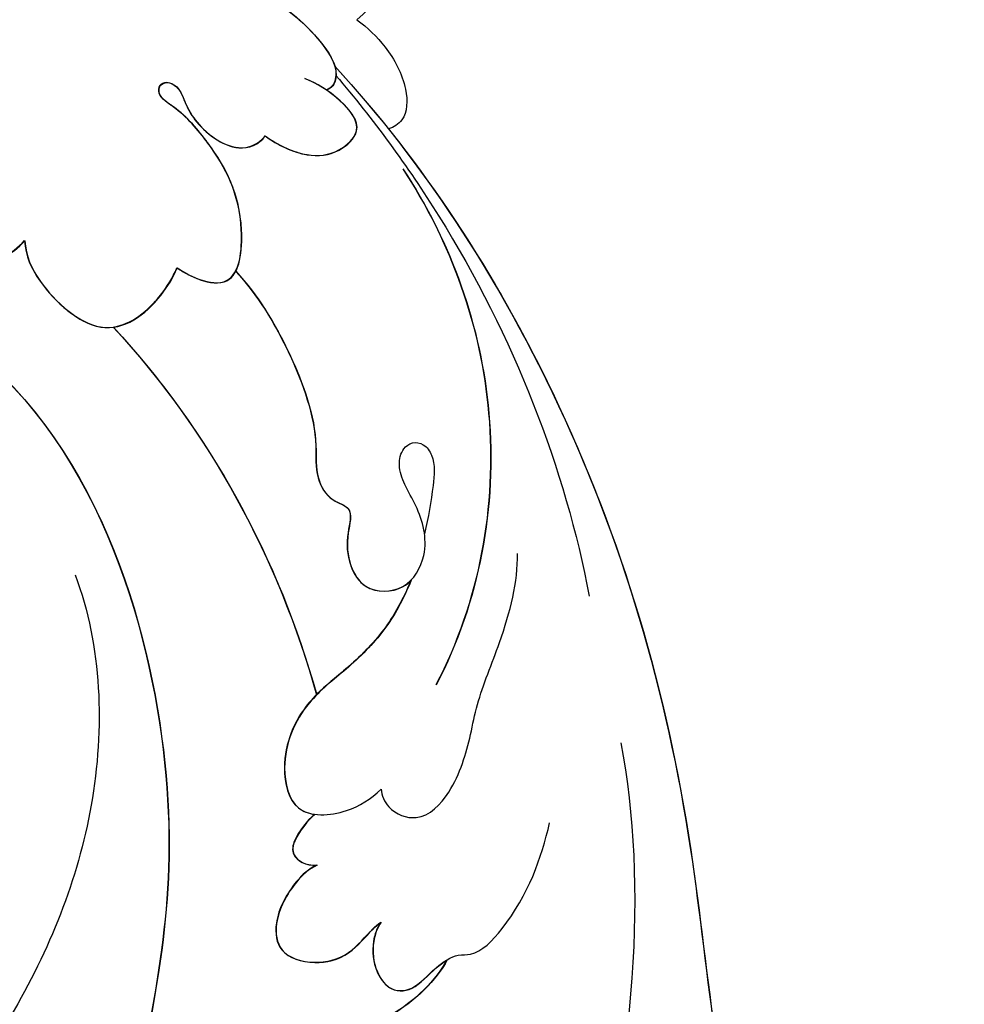
# Model space of a CAD drawing. Units: millimetres. Extents: x 5667 to 10707, y 4532 to 6314.
# Drawn here: x 7227 to 7280, y 5344 to 5399 of the extents above; entities that cross this region are included whole.
import ezdxf

# ---------------------------------------------------------------- set-up
doc = ezdxf.new("R2010")
doc.units = ezdxf.units.MM
doc.linetypes.add('HIDDEN', pattern=[9.525, 6.35, -3.175])
for name, color, linetype in [('A-04.尺寸標註', 4, 'Continuous'), ('H-01-天花造型线', 6, 'Continuous'), ('H-08.木作(細線)', 8, 'Continuous')]:
    doc.layers.add(name, color=color, linetype=linetype)
doc.styles.add('新細明體', font='txt')
doc.dimstyles.new('6', dxfattribs={"dimtxt": 15, "dimasz": 4.5, "dimexe": 3, "dimexo": 3, "dimgap": 1.8, "dimtad": 2, "dimdec": 0, "dimtxsty": '新細明體', "dimblk": 'ARCHTICK', "dimcen": 5, "dimclrd": 8, "dimclre": 8, "dimclrt": 4, "dimadec": 0, "dimazin": 0, "dimtfac": 1, "dimtdec": 0, "dimtix": 1, "dimtmove": 2, "dimatfit": 3, "dimldrblk": 'OPEN90', "dimfxl": 1.25, "dimlwd": 9, "dimlwe": 9, "dimarcsym": 0})

# ---------------------------------------------------------------- blocks, each defined once
blk = doc.blocks.new('SE-21059L-d')
at = {"layer": 'H-08.木作(細線)'}
for points, knots in [([(37.085, 66.382), (40.935, 67.158), (49.943, 68.282), (64.103, 66.466), (80.032, 53.592), (85.589, 37.48), (85.505, 28.365), (84.62, 25.776)], [0, 0, 0, 0, 3.307777, 32.954197, 69.540695, 95.50931, 111.280843, 111.280843, 111.280843, 111.280843]), ([(37.087, 66.364), (40.937, 67.141), (49.945, 68.265), (64.105, 66.448), (80.033, 53.575), (85.59, 37.463), (85.506, 28.348), (84.621, 25.759)], [0, 0, 0, 0, 3.307777, 32.954197, 69.540695, 95.50931, 111.280843, 111.280843, 111.280843, 111.280843]), ([(73.094, 23.456), (72.048, 23.614), (70.27, 22.967), (68.659, 21.055), (68.07, 18.703), (69.123, 16.655), (70.788, 15.843), (71.861, 15.76)], [0, 0, 0, 0, 4.89423, 8.808979, 11.995629, 15.463916, 20.321109, 20.321109, 20.321109, 20.321109]), ([(73.095, 23.439), (72.049, 23.596), (70.271, 22.949), (68.661, 21.038), (68.071, 18.686), (69.125, 16.637), (70.79, 15.825), (71.863, 15.742)], [0, 0, 0, 0, 4.89423, 8.808979, 11.995629, 15.463916, 20.321109, 20.321109, 20.321109, 20.321109]), ([(89.987, 19.29), (90.067, 18.247), (90.372, 16.186), (91.037, 12.951), (90.928, 9.867), (90.02, 7.6), (89.04, 7.477), (88.76, 7.652)], [0, 0, 0, 0, 5.196323, 10.279382, 16.325696, 19.907394, 21.219281, 21.219281, 21.219281, 21.219281]), ([(89.988, 19.272), (90.068, 18.23), (90.373, 16.169), (91.039, 12.934), (90.929, 9.85), (90.021, 7.583), (89.042, 7.46), (88.761, 7.635)], [0, 0, 0, 0, 5.196323, 10.279382, 16.325696, 19.907394, 21.219281, 21.219281, 21.219281, 21.219281]), ([(71.861, 15.76), (71.216, 15.203), (70.282, 13.447), (69.919, 8.709), (73.349, 7.77), (75.298, 7.992), (75.858, 8.143)], [0, 0, 0, 0, 4.004141, 10.405709, 17.164154, 20.139648, 20.139648, 20.139648, 20.139648]), ([(71.863, 15.742), (71.217, 15.185), (70.284, 13.43), (69.921, 8.692), (73.351, 7.753), (75.3, 7.974), (75.859, 8.126)], [0, 0, 0, 0, 4.004141, 10.405709, 17.164154, 20.139648, 20.139648, 20.139648, 20.139648]), ([(65.317, 14.821), (65.342, 5.079), (55.352, -7.873), (38.381, -19.496), (7.63, -28.541), (-30.507, -18.264), (-49.515, -3.319), (-55.728, 3.711)], [0, 0, 0, 0, 34.570198, 51.793693, 119.717992, 191.037439, 236.566929, 236.566929, 236.566929, 236.566929]), ([(65.319, 14.804), (65.344, 5.061), (55.354, -7.891), (38.382, -19.513), (9.573, -27.987), (-17.037, -21.833), (-28.496, -16.473)], [0, 0, 0, 0, 34.570198, 51.793693, 119.717992, 181.158743, 181.158743, 181.158743, 181.158743]), ([(75.858, 8.143), (75.918, 7.582), (76.045, 6.681), (77.108, 4.781), (80.884, 7.123), (82.274, 10.169), (82.907, 13.211), (82.716, 14.777), (83.26, 15.191), (83.746, 14.938), (83.866, 14.163), (83.321, 13.357), (82.769, 12.08), (82.703, 9.585), (84.053, 8.753), (84.657, 8.776)], [0, 0, 0, 0, 2.235968, 4.841707, 9.574837, 18.013193, 22.449228, 24.266127, 25.117175, 25.893782, 26.867083, 28.526364, 30.526669, 35.027045, 37.727194, 37.727194, 37.727194, 37.727194]), ([(75.859, 8.126), (75.919, 7.564), (76.047, 6.664), (77.11, 4.764), (80.886, 7.106), (82.276, 10.152), (82.908, 13.193), (82.718, 14.76), (83.262, 15.174), (83.747, 14.92), (83.868, 14.145), (83.323, 13.34), (82.771, 12.062), (82.705, 9.568), (84.054, 8.736), (84.658, 8.759)], [0, 0, 0, 0, 2.235968, 4.841707, 9.574837, 18.013193, 22.449228, 24.266127, 25.117175, 25.893782, 26.867083, 28.526364, 30.526669, 35.027045, 37.727194, 37.727194, 37.727194, 37.727194]), ([(97.302, 13.81), (97.387, 12.82), (97.392, 11.202), (96.245, 9.123), (94.167, 8.405), (92.892, 8.698)], [0, 0, 0, 0, 4.918834, 8.752843, 10.346987, 10.346987, 10.346987, 10.346987]), ([(71.079, 8.923), (71.809, 8.204), (73.599, 7.798), (75.298, 7.992), (75.858, 8.143)], [11.655019, 11.655019, 11.655019, 11.655019, 17.164154, 20.139648, 20.139648, 20.139648, 20.139648]), ([(84.657, 8.776), (84.688, 7.89), (85.014, 6.342), (86.267, 4.977), (88.41, 4.617), (88.893, 6.898), (88.729, 8.286), (88.526, 8.985)], [0, 0, 0, 0, 4.124672, 7.216308, 9.58603, 12.884425, 16.819564, 16.819564, 16.819564, 16.819564]), ([(84.658, 8.759), (84.69, 7.873), (85.016, 6.325), (86.268, 4.96), (88.411, 4.6), (88.894, 6.881), (88.731, 8.269), (88.528, 8.967)], [0, 0, 0, 0, 4.124672, 7.216308, 9.58603, 12.884425, 16.819564, 16.819564, 16.819564, 16.819564]), ([(92.892, 8.698), (92.893, 7.952), (92.759, 6.44), (91.805, 4.254), (90.257, 3.105), (89.432, 3.414), (89.168, 3.592)], [0, 0, 0, 0, 3.618772, 7.770404, 10.76399, 12.425844, 12.425844, 12.425844, 12.425844]), ([(90.09, 8.087), (88.879, 0.883), (83.27, -15.028), (71.778, -30.775), (60.505, -41.434), (54.906, -47.876), (53.371, -53.75), (53.374, -56.184), (53.377, -56.343)], [32.260039, 32.260039, 32.260039, 32.260039, 66.726818, 110.289283, 128.089315, 142.87156, 153.926261, 154.703066, 154.703066, 154.703066, 154.703066]), ([(90.096, 8.096), (88.887, 0.883), (83.276, -15.039), (71.779, -30.792), (60.507, -41.451), (54.908, -47.893), (53.375, -53.761), (53.375, -56.189), (53.378, -56.343)], [32.219432, 32.219432, 32.219432, 32.219432, 66.726818, 110.289283, 128.089315, 142.87156, 153.926261, 154.674036, 154.674036, 154.674036, 154.674036]), ([(89.719, 7.715), (89.08, 4.63), (86.05, -6.131), (80.238, -15.82), (75.492, -21.159)], [16.618421, 16.618421, 16.618421, 16.618421, 31.917736, 68.766502, 68.766502, 68.766502, 68.766502]), ([(75.858, 8.143), (75.918, 7.582), (76.045, 6.681), (76.733, 5.451), (77.448, 5.407), (77.71, 5.455)], [0, 0, 0, 0, 2.235968, 4.841707, 6.199662, 6.199662, 6.199662, 6.199662]), ([(77.71, 5.455), (77.419, 3.664), (76.16, 0.367), (73.691, -3.534), (71.41, -4.973), (70.799, -6.512), (71.409, -7.796), (69.849, -8.408), (68.684, -9.433), (68.008, -11.194), (69.43, -13.042), (72.117, -12.634), (73.42, -10.906), (74.041, -9.322), (74.664, -8.32), (75.524, -7.906), (76.258, -8.102), (76.592, -8.759), (76.241, -9.792), (74.767, -10.706), (73.47, -11.412), (72.621, -11.797)], [0, 0, 0, 0, 9.010848, 17.410527, 20.501037, 22.935668, 24.795151, 27.245303, 30.376003, 32.81727, 36.222676, 39.568789, 44.281734, 46.5567, 48.412743, 49.931636, 50.874213, 51.857609, 53.088165, 55.860239, 60.106889, 60.106889, 60.106889, 60.106889]), ([(77.71, 5.455), (77.419, 3.664), (76.16, 0.367), (73.691, -3.534), (71.41, -4.973), (70.799, -6.512), (71.409, -7.796), (69.849, -8.408), (68.684, -9.433), (68.008, -11.194), (69.051, -12.55), (69.935, -12.766), (70.123, -12.787)], [0, 0, 0, 0, 9.010848, 17.410527, 20.501037, 22.935668, 24.795151, 27.245303, 30.376003, 32.81727, 36.222676, 37.118981, 37.118981, 37.118981, 37.118981]), ([(77.711, 5.438), (77.421, 3.647), (76.162, 0.35), (73.692, -3.551), (71.412, -4.991), (70.8, -6.529), (71.411, -7.813), (69.85, -8.425), (68.686, -9.45), (68.01, -11.211), (69.053, -12.567), (69.937, -12.783), (70.125, -12.804)], [0, 0, 0, 0, 9.010848, 17.410527, 20.501037, 22.935668, 24.795151, 27.245303, 30.376003, 32.81727, 36.222676, 37.118981, 37.118981, 37.118981, 37.118981]), ([(89.168, 3.592), (87.81, -2.032), (82.405, -16.213), (71.778, -30.775), (60.505, -41.434), (54.906, -47.876), (53.371, -53.75), (53.374, -56.184), (53.377, -56.343)], [39.472039, 39.472039, 39.472039, 39.472039, 66.726818, 110.289283, 128.089315, 142.87156, 153.926261, 154.703066, 154.703066, 154.703066, 154.703066]), ([(58.902, 2.139), (56.683, -1.474), (49.778, -7.216), (39.761, -10.028), (33.651, -10.427), (31.858, -10.278)], [0, 0, 0, 0, 20.951102, 41.317534, 50.148488, 50.148488, 50.148488, 50.148488]), ([(87.902, 1.605), (86.35, -3.008), (80.763, -11.71), (71.518, -16.519), (66.373, -17.455)], [0, 0, 0, 0, 23.400181, 48.445985, 48.445985, 48.445985, 48.445985]), ([(87.904, 1.588), (86.352, -3.026), (80.765, -11.727), (71.52, -16.536), (66.374, -17.472)], [0, 0, 0, 0, 23.400181, 48.445985, 48.445985, 48.445985, 48.445985]), ([(70.123, -12.787), (68.983, -13.096), (67.018, -13.422), (64.085, -13.037), (60.968, -12.194), (57.793, -13.013), (55.639, -15.699), (57.575, -17.942), (59.146, -18.493), (59.922, -18.608)], [64.865194, 64.865194, 64.865194, 64.865194, 69.797412, 74.815323, 79.368457, 85.540069, 89.501624, 93.93567, 97.500928, 97.500928, 97.500928, 97.500928]), ([(70.125, -12.804), (68.985, -13.113), (67.02, -13.44), (64.087, -13.054), (60.969, -12.211), (57.794, -13.03), (56.049, -15.207), (56.387, -16.257), (56.556, -16.554)], [64.865194, 64.865194, 64.865194, 64.865194, 69.797412, 74.815323, 79.368457, 85.540069, 89.501624, 91.172701, 91.172701, 91.172701, 91.172701]), ([(70.123, -12.787), (68.983, -13.096), (67.018, -13.422), (64.288, -13.064), (62.588, -12.629), (61.867, -12.541)], [64.865194, 64.865194, 64.865194, 64.865194, 69.797412, 74.815323, 78.365849, 78.365849, 78.365849, 78.365849]), ([(56.554, -16.537), (56.039, -16.428), (54.8, -16.408), (53.872, -16.961), (53.975, -17.898), (54.401, -18.365)], [0, 0, 0, 0, 2.72969, 4.376981, 6.757513, 6.757513, 6.757513, 6.757513]), ([(56.556, -16.554), (56.041, -16.446), (54.802, -16.425), (53.874, -16.978), (53.976, -17.915), (54.403, -18.382)], [0, 0, 0, 0, 2.72969, 4.376981, 6.757513, 6.757513, 6.757513, 6.757513]), ([(59.922, -18.608), (59.657, -18.829), (59.197, -19.728), (59.787, -21.6), (62.539, -21.868), (64.98, -20.892), (67.315, -19.694), (71.047, -18.708), (73.693, -17.54), (74.93, -16.555)], [0, 0, 0, 0, 1.716421, 4.439074, 8.305744, 13.870933, 16.854229, 22.512274, 30.760567, 30.760567, 30.760567, 30.760567]), ([(54.401, -18.365), (53.961, -18.138), (52.638, -17.914), (50.532, -18.284), (49.14, -19.717), (49.843, -21.618), (51.437, -22.91), (53.184, -22.943), (53.877, -23.054), (54.071, -23.124)], [0, 0, 0, 0, 2.395055, 6.604627, 9.506742, 13.004135, 16.079707, 18.831004, 19.79136, 19.79136, 19.79136, 19.79136]), ([(54.403, -18.382), (53.962, -18.155), (52.64, -17.931), (50.534, -18.301), (49.142, -19.734), (49.845, -21.635), (51.438, -22.927), (53.186, -22.96), (53.879, -23.071), (54.072, -23.141)], [0, 0, 0, 0, 2.395055, 6.604627, 9.506742, 13.004135, 16.079707, 18.831004, 19.79136, 19.79136, 19.79136, 19.79136]), ([(54.071, -23.124), (53.682, -23.145), (52.781, -23.453), (51.768, -24.413), (51.316, -25.865), (52.149, -26.945), (53.877, -27.003), (55.235, -27.477), (55.887, -28.543), (59.613, -28.92), (62.349, -28), (64.2, -27.146)], [0, 0, 0, 0, 1.890341, 4.650918, 6.477505, 8.901912, 11.650919, 13.948479, 15.257692, 18.918092, 29.363916, 29.363916, 29.363916, 29.363916]), ([(54.072, -23.141), (53.684, -23.162), (52.783, -23.47), (51.77, -24.43), (51.318, -25.882), (52.151, -26.962), (53.602, -27.011), (54.441, -27.237), (54.659, -27.322)], [0, 0, 0, 0, 1.890341, 4.650918, 6.477505, 8.901912, 11.650919, 12.75324, 12.75324, 12.75324, 12.75324]), ([(54.658, -27.305), (54.096, -27.431), (52.215, -27.377), (50.246, -26.742), (48.885, -26.166), (46.531, -26.249), (45.437, -27.591), (45.648, -28.745), (46.006, -29.289)], [0, 0, 0, 0, 3.113508, 7.222984, 11.902192, 14.55107, 17.48671, 18.668296, 18.668296, 18.668296, 18.668296]), ([(54.659, -27.322), (54.098, -27.449), (52.217, -27.395), (50.248, -26.759), (48.887, -26.183), (46.533, -26.267), (45.439, -27.608), (45.649, -28.762), (46.007, -29.306)], [0, 0, 0, 0, 3.113508, 7.222984, 11.902192, 14.55107, 17.48671, 18.668296, 18.668296, 18.668296, 18.668296]), ([(70.134, -27.539), (59.495, -39.697), (13.94, -58.973), (-33.215, -45.211), (-53.045, -31.833)], [0, 0, 0, 0, 104.958355, 216.343018, 216.343018, 216.343018, 216.343018])]:
    blk.add_open_spline(points, degree=3, knots=knots, dxfattribs=at)
for points in [[(71.079, 8.923), (69.802, 1.135), (66.534, -6.281), (61.867, -12.541)], [(71.079, 8.923), (69.802, 1.135), (66.534, -6.281), (61.867, -12.541)], [(71.081, 8.906), (69.804, 1.117), (66.536, -6.298), (61.869, -12.558)]]:
    blk.add_open_spline(points, degree=3, dxfattribs=at)
blk = doc.blocks.new('_ArchTick')
at = {"color": 0, "linetype": 'ByBlock', "const_width": 0.15}
blk.add_lwpolyline([(-0.5, -0.5), (0.5, 0.5)], dxfattribs=at)
blk = doc.blocks.new('*D46')
at = {"layer": 'A-04.尺寸標註', "color": 8, "linetype": 'HIDDEN', "lineweight": 9, "ltscale": 0.6, "transparency": 16777216}
for p, q in [((6108.382, 5213.027), (6108.382, 5917.611)), ((7754.129, 5208.415), (7754.129, 5917.611))]:
    blk.add_line(p, q, dxfattribs=at)
at = {"layer": 'A-04.尺寸標註', "color": 8, "lineweight": 9, "ltscale": 0.6, "transparency": 16777216}
blk.add_line((6108.382, 5914.611), (7754.129, 5914.611), dxfattribs=at)
at = {"layer": 'DEFPOINTS', "color": 0, "ltscale": 0.6, "transparency": 16777216}
for p in [(7754.129, 5914.611), (6108.382, 5210.027), (7754.129, 5205.415)]:
    blk.add_point(p, dxfattribs=at)
at = {"layer": 'A-04.尺寸標註', "color": 8, "lineweight": 9, "ltscale": 0.6, "transparency": 16777216, "xscale": 4.5, "yscale": 4.5, "zscale": 4.5, "rotation": 180}
blk.add_blockref('_ArchTick', (6108.382, 5914.611), dxfattribs=at)
at = {"layer": 'A-04.尺寸標註', "color": 8, "lineweight": 9, "ltscale": 0.6, "transparency": 16777216, "xscale": 4.5, "yscale": 4.5, "zscale": 4.5}
blk.add_blockref('_ArchTick', (7754.129, 5914.611), dxfattribs=at)
at = {"layer": 'A-04.尺寸標註', "color": 4, "ltscale": 0.6, "transparency": 16777216, "insert": (6931.256, 5924.859), "char_height": 15, "attachment_point": 5, "style": '新細明體'}
blk.add_mtext('1646', dxfattribs=at)
blk = doc.blocks.new('_Open90')
at = {"color": 0, "linetype": 'ByBlock', "lineweight": -2}
for p, q in [((-0.5, 0.5), (0, 0)), ((0, 0), (-1, 0)), ((0, 0), (-0.5, -0.5))]:
    blk.add_line(p, q, dxfattribs=at)

msp = doc.modelspace()

# ---------------------------------------------------------------- linework, layer by layer
at = {"layer": 'H-01-天花造型线', "color": 8}
for points, knots in [([(7997.651, 4694.158), (7937.633, 4890.708), (7866.835, 5065.162), (7785.257, 5217.517), (7775.378, 5235.967), (7765.34, 5254.093), (7727.377, 5320.386), (7698.478, 5366.396), (7638.753, 5453.042), (7607.926, 5493.675), (7544.696, 5569.237), (7512.291, 5604.164), (7446.28, 5668.062), (7412.672, 5697.032), (7344.633, 5748.865), (7310.201, 5771.727), (7246.056, 5808.334), (7216.407, 5822.932), (7156.933, 5847.712), (7127.11, 5857.892), (7067.397, 5873.889), (7037.51, 5879.708), (6982.166, 5886.489), (6956.711, 5888.045), (6931.256, 5888.045)], [5.214692, 5.214692, 5.214692, 5.214692, 5.492017, 5.492017, 5.492017, 5.525601, 5.525601, 5.617158, 5.617158, 5.708714, 5.708714, 5.800271, 5.800271, 5.891828, 5.891828, 5.983385, 5.983385, 6.061228, 6.061228, 6.139071, 6.139071, 6.216914, 6.216914, 6.283185, 6.283185, 6.283185, 6.283185]), ([(7996.296, 4694.158), (7936.628, 4889.585), (7866.281, 5063.151), (7785.257, 5214.851), (7765.605, 5251.645), (7745.324, 5287.153), (7700.474, 5360.584), (7675.719, 5398.064), (7623.286, 5471.416), (7595.523, 5507.039), (7539.041, 5573.371), (7510.333, 5604.126), (7452.836, 5660.127), (7424.072, 5685.508), (7365.92, 5731.756), (7336.532, 5752.622), (7277.332, 5789.825), (7247.525, 5806.158), (7192.638, 5831.973), (7167.595, 5842.141), (7117.433, 5859.359), (7092.312, 5866.411), (7042.047, 5877.433), (7016.9, 5881.404), (6971.587, 5885.809), (6951.421, 5886.788), (6931.256, 5886.788)], [5.214833, 5.214833, 5.214833, 5.214833, 5.49076, 5.49076, 5.49076, 5.557684, 5.557684, 5.634716, 5.634716, 5.716623, 5.716623, 5.797732, 5.797732, 5.876442, 5.876442, 5.955091, 5.955091, 6.033739, 6.033739, 6.099352, 6.099352, 6.164966, 6.164966, 6.230579, 6.230579, 6.283185, 6.283185, 6.283185, 6.283185]), ([(7991.162, 4694.158), (7932.805, 4885.251), (7864.17, 5055.393), (7785.257, 5204.58), (7763.364, 5245.969), (7740.68, 5285.744), (7690.31, 5367.668), (7662.39, 5409.246), (7604.949, 5487.483), (7575.43, 5524.143), (7515.1, 5592.286), (7484.291, 5623.771), (7421.705, 5681.374), (7389.929, 5707.496), (7332.003, 5749.705), (7305.964, 5766.758), (7253.624, 5797.311), (7227.321, 5810.814), (7171.216, 5835.787), (7141.395, 5846.779), (7081.699, 5864.342), (7051.824, 5870.914), (6992.07, 5879.7), (6962.191, 5881.915), (6931.96, 5881.967), (6931.608, 5881.967), (6931.256, 5881.967)], [5.215345, 5.215345, 5.215345, 5.215345, 5.485911, 5.485911, 5.485911, 5.560973, 5.560973, 5.647546, 5.647546, 5.734119, 5.734119, 5.820691, 5.820691, 5.907264, 5.907264, 5.976933, 5.976933, 6.046603, 6.046603, 6.125155, 6.125155, 6.203707, 6.203707, 6.282259, 6.282259, 6.283185, 6.283185, 6.283185, 6.283185]), ([(7989.681, 4694.158), (7931.709, 4884.023), (7863.568, 5053.187), (7785.257, 5201.647), (7759.073, 5251.286), (7731.752, 5298.611), (7675.067, 5388.323), (7645.701, 5430.702), (7585.303, 5510.064), (7554.272, 5547.049), (7497.313, 5608.44), (7471.623, 5633.88), (7419.598, 5681.051), (7393.263, 5702.786), (7338.642, 5743.606), (7310.329, 5762.475), (7253.392, 5795.996), (7224.766, 5810.649), (7166.106, 5836.323), (7136.063, 5847.156), (7075.562, 5864.437), (7045.102, 5870.829), (6986.848, 5878.72), (6959.052, 5880.597), (6931.256, 5880.597)], [5.215501, 5.215501, 5.215501, 5.215501, 5.484526, 5.484526, 5.484526, 5.574476, 5.574476, 5.664613, 5.664613, 5.75475, 5.75475, 5.826648, 5.826648, 5.898547, 5.898547, 5.974482, 5.974482, 6.050418, 6.050418, 6.129693, 6.129693, 6.209946, 6.209946, 6.283185, 6.283185, 6.283185, 6.283185]), ([(7980.064, 4694.158), (7924.548, 4875.8), (7859.613, 5038.426), (7785.257, 5182.035), (7779.342, 5193.458), (7773.368, 5204.761), (7739.563, 5267.414), (7710.561, 5316.283), (7650.453, 5408.349), (7619.349, 5451.549), (7562.616, 5522.865), (7537.331, 5552.192), (7485.932, 5607.069), (7459.821, 5632.622), (7406.977, 5679.851), (7380.244, 5701.531), (7326.361, 5740.964), (7299.209, 5758.719), (7244.669, 5790.3), (7217.279, 5804.128), (7162.193, 5827.99), (7134.494, 5837.994), (7077.802, 5854.501), (7048.808, 5860.82), (6990.294, 5869.365), (6960.775, 5871.514), (6931.256, 5871.514)], [5.216463, 5.216463, 5.216463, 5.216463, 5.475247, 5.475247, 5.475247, 5.495831, 5.495831, 5.590605, 5.590605, 5.685379, 5.685379, 5.758848, 5.758848, 5.832317, 5.832317, 5.905786, 5.905786, 5.979255, 5.979255, 6.052724, 6.052724, 6.126763, 6.126763, 6.204244, 6.204244, 6.283185, 6.283185, 6.283185, 6.283185]), ([(7978.612, 4694.158), (7923.468, 4874.553), (7859.017, 5036.183), (7785.257, 5179.046), (7780.162, 5188.913), (7775.024, 5198.69), (7744.321, 5256.078), (7717.748, 5301.568), (7663.73, 5386.268), (7636.346, 5425.64), (7581.118, 5498.377), (7553.32, 5531.899), (7497.276, 5593.652), (7469.051, 5621.979), (7412.827, 5673.182), (7384.852, 5696.212), (7329.388, 5737.251), (7301.913, 5755.404), (7246.718, 5787.673), (7218.997, 5801.791), (7163.008, 5826.232), (7134.738, 5836.491), (7077.836, 5853.064), (7049.205, 5859.328), (6990.799, 5867.951), (6961.028, 5870.141), (6931.256, 5870.141)], [5.216611, 5.216611, 5.216611, 5.216611, 5.473831, 5.473831, 5.473831, 5.491595, 5.491595, 5.579085, 5.579085, 5.663541, 5.663541, 5.745104, 5.745104, 5.824915, 5.824915, 5.902004, 5.902004, 5.976497, 5.976497, 6.050995, 6.050995, 6.126711, 6.126711, 6.203387, 6.203387, 6.283185, 6.283185, 6.283185, 6.283185]), ([(7973.502, 4694.158), (7919.673, 4870.16), (7856.925, 5028.267), (7785.257, 5168.478), (7778.418, 5181.857), (7771.498, 5195.074), (7739.152, 5255.381), (7712.774, 5300.449), (7659.147, 5384.411), (7631.956, 5423.462), (7576.961, 5495.84), (7549.195, 5529.294), (7493.829, 5590.23), (7466.274, 5617.905), (7411.08, 5668.309), (7383.456, 5691.134), (7328.387, 5732.079), (7300.951, 5750.293), (7246.903, 5782.043), (7220.298, 5795.733), (7166.709, 5819.537), (7139.725, 5829.609), (7084.584, 5846.385), (7056.433, 5852.925), (7000.161, 5862.024), (6972.044, 5864.586), (6939.705, 5865.267), (6935.48, 5865.312), (6931.256, 5865.312)], [5.217132, 5.217132, 5.217132, 5.217132, 5.46882, 5.46882, 5.46882, 5.492837, 5.492837, 5.579816, 5.579816, 5.663877, 5.663877, 5.745595, 5.745595, 5.823824, 5.823824, 5.900319, 5.900319, 5.975119, 5.975119, 6.04707, 6.04707, 6.119852, 6.119852, 6.195812, 6.195812, 6.271772, 6.271772, 6.283185, 6.283185, 6.283185, 6.283185]), ([(7972.164, 4694.158), (7918.683, 4869.005), (7856.381, 5026.184), (7785.257, 5165.693), (7761.083, 5213.109), (7735.89, 5258.483), (7685.605, 5341.667), (7660.64, 5379.789), (7609.391, 5451.977), (7583.106, 5486.046), (7529.463, 5549.927), (7502.102, 5579.741), (7446.984, 5634.543), (7419.239, 5659.595), (7363.197, 5705.344), (7334.904, 5726.037), (7283.604, 5759.395), (7260.658, 5772.838), (7214.66, 5796.917), (7191.608, 5807.554), (7141.561, 5827.628), (7114.561, 5836.556), (7059.314, 5851.032), (7031.072, 5856.402), (6978.974, 5862.624), (6955.115, 5864.045), (6931.256, 5864.045)], [5.217264, 5.217264, 5.217264, 5.217264, 5.467499, 5.467499, 5.467499, 5.552547, 5.552547, 5.631425, 5.631425, 5.710303, 5.710303, 5.789181, 5.789181, 5.866854, 5.866854, 5.944527, 5.944527, 6.006887, 6.006887, 6.069246, 6.069246, 6.142197, 6.142197, 6.218585, 6.218585, 6.283185, 6.283185, 6.283185, 6.283185])]:
    msp.add_open_spline(points, degree=3, knots=knots, dxfattribs=at)

# ---------------------------------------------------------------- block references
at = {"rotation": 52.1680084371072}
msp.add_blockref('SE-21059L-d', (7196.07, 5320.089), dxfattribs=at)

# ---------------------------------------------------------------- dimensions: what is measured, and where the dimension line sits
at = {"layer": 'A-04.尺寸標註', "color": 8, "ltscale": 0.6}
dim = msp.add_linear_dim(base=(7754.129, 5914.611), p1=(6108.382, 5210.027), p2=(7754.129, 5205.415), dimstyle='6', dxfattribs=at)
dim.commit()
dim.dimension.update_dxf_attribs({"geometry": '*D46', "text_midpoint": (6931.256, 5924.859)})

doc.saveas('drawing.dxf')
